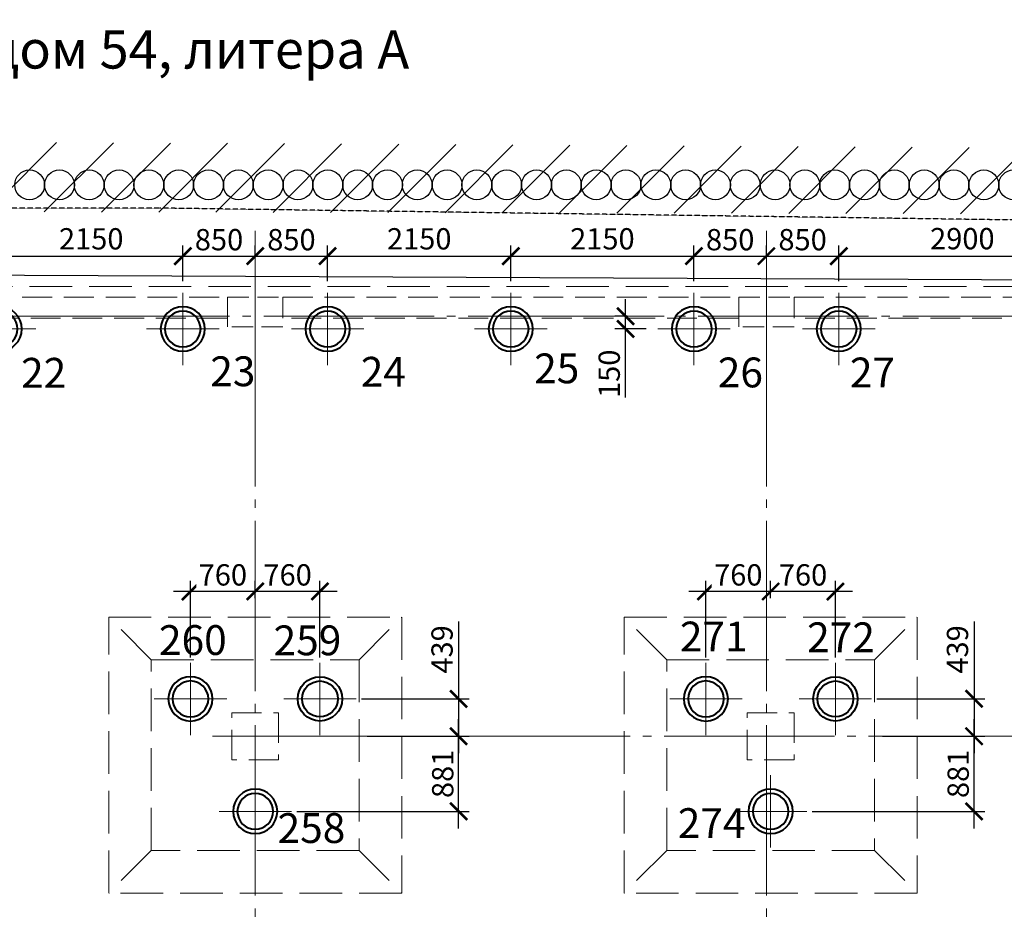
# Model space of a CAD drawing. Units: millimetres. Extents: x -5450 to 241679, y -7034 to 95199.
# Drawn here: x 40305 to 51863, y 34418 to 44870 of the extents above; entities that cross this region are included whole.
import ezdxf

# ---------------------------------------------------------------- set-up
doc = ezdxf.new("R2010")
doc.units = ezdxf.units.MM
for name, pattern in [('GOST2.303 4', [7, 5, -2, 0]), ('GOST2.303 5', [24, 20, -1.5, 1, -1.5]), ('GOST2.303 6', [12, 8, -1.5, 1, -1.5]), ('M5_001', [1.5, 1, -0.5])]:
    doc.linetypes.add(name, pattern=pattern)
for name, color, linetype, lineweight in [('-04-Оси', 4, 'Continuous', 13), ('0.13 Оси', 136, 'GOST2.303 6', 13), ('0.13 Размеры', 36, 'Continuous', 13), ('0.15 Невидимые', 40, 'GOST2.303 4', 15), ('0.18 Текст и выноски', 120, 'Continuous', 18), ('0.4 Основная', 30, 'Continuous', 40), ('0.6 основная', 20, 'Continuous', 60), ('Граница участка', 240, 'GR-1', 70)]:
    doc.layers.add(name, color=color, linetype=linetype, lineweight=lineweight)
doc.layers.add('03_Здания и строения', color=7, linetype='Continuous')
doc.layers.add('1', color=7, linetype='Continuous')
doc.layers.add('Shtih_1', color=7, linetype='Continuous', lineweight=30, true_color=0x5b605f)
doc.styles.add('GOST 2.304', font='CS_Gost2304.shx')
doc.styles.add('SPDS', font='CS_Gost2304.shx')
doc.styles.add('ГОСТ 2.304', font='CS_Gost2304.shx')
doc.linetypes.add('GR-1', pattern='A,1,-0.3,[130,ltypeshp.shx,S=0.2,R=0,X=0,Y=0],-0.3', length=1.6)
doc.dimstyles.new('SPDS', dxfattribs={"dimscale": 100, "dimtxt": 2.5, "dimasz": 2, "dimexe": 1.25, "dimexo": 0.625, "dimtad": 1, "dimdec": 0, "dimrnd": 1, "dimtxsty": 'GOST 2.304', "dimblk": 'ARCHTICK', "dimcen": 2, "dimdle": 2, "dimadec": 0, "dimazin": 2, "dimtfac": 0.75, "dimtdec": 0, "dimtmove": 1, "dimatfit": 3, "dimfxl": 0, "dimtolj": 1, "dimarcsym": 0})

# ---------------------------------------------------------------- blocks, each defined once
blk = doc.blocks.new('Сетка осей')
at = {"layer": '0.13 Оси', "linetype": 'GOST2.303 5', "ltscale": 100}
for points in [[(43070, 42390), (43070, 41890), (43070, 41390), (43070, 41390), (43070, 33990), (43070, 27790), (43070, 20230), (43070, 12670), (43070, 6470), (43070, 0), (43070, -2000), (43070, -4450), (43070, -4950)], [(49070, 42390), (49070, 41890), (49070, 41390), (49070, 41390), (49070, 33990), (49070, 27790), (49070, 20230), (49070, 12670), (49070, 6470), (49070, 0), (49070, -2000), (49070, -4450), (49070, -4950)], [(78270, 41390), (77770, 41390), (77270, 41390), (73070, 41390), (70070, 41390), (68070, 41390), (66570, 41390), (62570, 41390), (55070, 41390), (47570, 41390), (41570, 41390), (35570, 41390), (29570, 41390), (22070, 41390), (14570, 41390), (5420, 41390), (-1500, 41390), (-1500, 41390), (-3950, 41390), (-4450, 41390)]]:
    blk.add_lwpolyline(points, dxfattribs=at)
at = {"layer": '0.13 Оси', "linetype": 'GOST2.303 5', "lineweight": 13, "ltscale": 100}
blk.add_lwpolyline([(42570, 36460), (43070, 36460), (67650, 36460), (74570, 36460), (74570, 36460), (77770, 36460), (78270, 36460)], dxfattribs=at)
blk = doc.blocks.new('A$C5D8C306F')
at = {"layer": '-04-Оси', "ltscale": 50}
for p, q in [((0, -425), (0, 425)), ((-425, 0), (425, 0))]:
    blk.add_line(p, q, dxfattribs=at)
at = {"layer": '1', "linetype": 'ByBlock', "lineweight": -2, "ltscale": 75}
for radius in [260, 210]:
    blk.add_circle((0, 0), radius, dxfattribs=at)
blk = doc.blocks.new('_ArchTick')
at = {"color": 0, "linetype": 'ByBlock', "const_width": 0.15}
blk.add_lwpolyline([(-0.5, -0.5), (0.5, 0.5)], dxfattribs=at)
blk = doc.blocks.new('*D215')
at = {"layer": '0.13 Размеры', "color": 0, "lineweight": -2, "ltscale": 100, "transparency": 16777216}
for p, q in [((40070, 41802), (40070, 42220)), ((42220, 41802), (42220, 42220)), ((39870, 42095), (42420, 42095))]:
    blk.add_line(p, q, dxfattribs=at)
at = {"layer": '0.13 Размеры', "color": 0, "lineweight": -2, "ltscale": 100, "transparency": 16777216, "xscale": 200, "yscale": 200, "zscale": 200, "rotation": 180}
blk.add_blockref('_ArchTick', (40070, 42095), dxfattribs=at)
at = {"layer": '0.13 Размеры', "color": 0, "lineweight": -2, "ltscale": 100, "transparency": 16777216, "xscale": 200, "yscale": 200, "zscale": 200}
blk.add_blockref('_ArchTick', (42220, 42095), dxfattribs=at)
at = {"layer": '0.13 Размеры', "color": 0, "ltscale": 100, "transparency": 16777216, "insert": (41145, 42298), "char_height": 250, "attachment_point": 5, "style": 'GOST 2.304', "bg_fill": 3, "box_fill_scale": 1.1, "bg_fill_color": 256, "bg_fill_true_color": 13158600, "bg_fill_transparency": 0}
blk.add_mtext('\\A1;2150', dxfattribs=at)
blk = doc.blocks.new('*D216')
at = {"layer": '0.13 Размеры', "color": 0, "lineweight": -2, "ltscale": 100, "transparency": 16777216}
for p, q in [((42220, 41802), (42220, 42220)), ((43070, 42078), (43070, 42220)), ((42020, 42095), (43270, 42095))]:
    blk.add_line(p, q, dxfattribs=at)
at = {"layer": '0.13 Размеры', "color": 0, "lineweight": -2, "ltscale": 100, "transparency": 16777216, "xscale": 200, "yscale": 200, "zscale": 200, "rotation": 180}
blk.add_blockref('_ArchTick', (42220, 42095), dxfattribs=at)
at = {"layer": '0.13 Размеры', "color": 0, "lineweight": -2, "ltscale": 100, "transparency": 16777216, "xscale": 200, "yscale": 200, "zscale": 200}
blk.add_blockref('_ArchTick', (43070, 42095), dxfattribs=at)
at = {"layer": '0.13 Размеры', "color": 0, "ltscale": 100, "transparency": 16777216, "insert": (42645, 42288), "char_height": 250, "attachment_point": 5, "style": 'GOST 2.304', "bg_fill": 3, "box_fill_scale": 1.1, "bg_fill_color": 256, "bg_fill_true_color": 13158600, "bg_fill_transparency": 0}
blk.add_mtext('\\A1;850', dxfattribs=at)
blk = doc.blocks.new('*D217')
at = {"layer": '0.13 Размеры', "color": 0, "lineweight": -2, "ltscale": 100, "transparency": 16777216}
for p, q in [((43070, 42078), (43070, 42220)), ((43920, 41802), (43920, 42220)), ((42870, 42095), (44120, 42095))]:
    blk.add_line(p, q, dxfattribs=at)
at = {"layer": '0.13 Размеры', "color": 0, "lineweight": -2, "ltscale": 100, "transparency": 16777216, "xscale": 200, "yscale": 200, "zscale": 200, "rotation": 180}
blk.add_blockref('_ArchTick', (43070, 42095), dxfattribs=at)
at = {"layer": '0.13 Размеры', "color": 0, "lineweight": -2, "ltscale": 100, "transparency": 16777216, "xscale": 200, "yscale": 200, "zscale": 200}
blk.add_blockref('_ArchTick', (43920, 42095), dxfattribs=at)
at = {"layer": '0.13 Размеры', "color": 0, "ltscale": 100, "transparency": 16777216, "insert": (43495, 42288), "char_height": 250, "attachment_point": 5, "style": 'GOST 2.304', "bg_fill": 3, "box_fill_scale": 1.1, "bg_fill_color": 256, "bg_fill_true_color": 13158600, "bg_fill_transparency": 0}
blk.add_mtext('\\A1;850', dxfattribs=at)
blk = doc.blocks.new('*D218')
at = {"layer": '0.13 Размеры', "color": 0, "lineweight": -2, "ltscale": 100, "transparency": 16777216}
for p, q in [((43920, 41802), (43920, 42220)), ((46070, 41802), (46070, 42220)), ((43720, 42095), (46270, 42095))]:
    blk.add_line(p, q, dxfattribs=at)
at = {"layer": '0.13 Размеры', "color": 0, "lineweight": -2, "ltscale": 100, "transparency": 16777216, "xscale": 200, "yscale": 200, "zscale": 200, "rotation": 180}
blk.add_blockref('_ArchTick', (43920, 42095), dxfattribs=at)
at = {"layer": '0.13 Размеры', "color": 0, "lineweight": -2, "ltscale": 100, "transparency": 16777216, "xscale": 200, "yscale": 200, "zscale": 200}
blk.add_blockref('_ArchTick', (46070, 42095), dxfattribs=at)
at = {"layer": '0.13 Размеры', "color": 0, "ltscale": 100, "transparency": 16777216, "insert": (44995, 42298), "char_height": 250, "attachment_point": 5, "style": 'GOST 2.304', "bg_fill": 3, "box_fill_scale": 1.1, "bg_fill_color": 256, "bg_fill_true_color": 13158600, "bg_fill_transparency": 0}
blk.add_mtext('\\A1;2150', dxfattribs=at)
blk = doc.blocks.new('*D219')
at = {"layer": '0.13 Размеры', "color": 0, "lineweight": -2, "ltscale": 100, "transparency": 16777216}
for p, q in [((46070, 41802), (46070, 42220)), ((48220, 41802), (48220, 42220)), ((45870, 42095), (48420, 42095))]:
    blk.add_line(p, q, dxfattribs=at)
at = {"layer": '0.13 Размеры', "color": 0, "lineweight": -2, "ltscale": 100, "transparency": 16777216, "xscale": 200, "yscale": 200, "zscale": 200, "rotation": 180}
blk.add_blockref('_ArchTick', (46070, 42095), dxfattribs=at)
at = {"layer": '0.13 Размеры', "color": 0, "lineweight": -2, "ltscale": 100, "transparency": 16777216, "xscale": 200, "yscale": 200, "zscale": 200}
blk.add_blockref('_ArchTick', (48220, 42095), dxfattribs=at)
at = {"layer": '0.13 Размеры', "color": 0, "ltscale": 100, "transparency": 16777216, "insert": (47145, 42298), "char_height": 250, "attachment_point": 5, "style": 'GOST 2.304', "bg_fill": 3, "box_fill_scale": 1.1, "bg_fill_color": 256, "bg_fill_true_color": 13158600, "bg_fill_transparency": 0}
blk.add_mtext('\\A1;2150', dxfattribs=at)
blk = doc.blocks.new('*D220')
at = {"layer": '0.13 Размеры', "color": 0, "lineweight": -2, "ltscale": 100, "transparency": 16777216}
for p, q in [((48220, 41802), (48220, 42220)), ((49070, 42099), (49070, 42220)), ((48020, 42095), (49270, 42095))]:
    blk.add_line(p, q, dxfattribs=at)
at = {"layer": '0.13 Размеры', "color": 0, "lineweight": -2, "ltscale": 100, "transparency": 16777216, "xscale": 200, "yscale": 200, "zscale": 200, "rotation": 180}
blk.add_blockref('_ArchTick', (48220, 42095), dxfattribs=at)
at = {"layer": '0.13 Размеры', "color": 0, "lineweight": -2, "ltscale": 100, "transparency": 16777216, "xscale": 200, "yscale": 200, "zscale": 200}
blk.add_blockref('_ArchTick', (49070, 42095), dxfattribs=at)
at = {"layer": '0.13 Размеры', "color": 0, "ltscale": 100, "transparency": 16777216, "insert": (48645, 42288), "char_height": 250, "attachment_point": 5, "style": 'GOST 2.304', "bg_fill": 3, "box_fill_scale": 1.1, "bg_fill_color": 256, "bg_fill_true_color": 13158600, "bg_fill_transparency": 0}
blk.add_mtext('\\A1;850', dxfattribs=at)
blk = doc.blocks.new('*D221')
at = {"layer": '0.13 Размеры', "color": 0, "lineweight": -2, "ltscale": 100, "transparency": 16777216}
for p, q in [((49070, 42099), (49070, 42220)), ((49920, 41802), (49920, 42220)), ((48870, 42095), (50120, 42095))]:
    blk.add_line(p, q, dxfattribs=at)
at = {"layer": '0.13 Размеры', "color": 0, "lineweight": -2, "ltscale": 100, "transparency": 16777216, "xscale": 200, "yscale": 200, "zscale": 200, "rotation": 180}
blk.add_blockref('_ArchTick', (49070, 42095), dxfattribs=at)
at = {"layer": '0.13 Размеры', "color": 0, "lineweight": -2, "ltscale": 100, "transparency": 16777216, "xscale": 200, "yscale": 200, "zscale": 200}
blk.add_blockref('_ArchTick', (49920, 42095), dxfattribs=at)
at = {"layer": '0.13 Размеры', "color": 0, "ltscale": 100, "transparency": 16777216, "insert": (49495, 42288), "char_height": 250, "attachment_point": 5, "style": 'GOST 2.304', "bg_fill": 3, "box_fill_scale": 1.1, "bg_fill_color": 256, "bg_fill_true_color": 13158600, "bg_fill_transparency": 0}
blk.add_mtext('\\A1;850', dxfattribs=at)
blk = doc.blocks.new('*D222')
at = {"layer": '0.13 Размеры', "color": 0, "lineweight": -2, "ltscale": 100, "transparency": 16777216}
for p, q in [((49920, 41802), (49920, 42220)), ((52820, 41802), (52820, 42220)), ((49720, 42095), (53020, 42095))]:
    blk.add_line(p, q, dxfattribs=at)
at = {"layer": '0.13 Размеры', "color": 0, "lineweight": -2, "ltscale": 100, "transparency": 16777216, "xscale": 200, "yscale": 200, "zscale": 200, "rotation": 180}
blk.add_blockref('_ArchTick', (49920, 42095), dxfattribs=at)
at = {"layer": '0.13 Размеры', "color": 0, "lineweight": -2, "ltscale": 100, "transparency": 16777216, "xscale": 200, "yscale": 200, "zscale": 200}
blk.add_blockref('_ArchTick', (52820, 42095), dxfattribs=at)
at = {"layer": '0.13 Размеры', "color": 0, "ltscale": 100, "transparency": 16777216, "insert": (51370, 42300), "char_height": 250, "attachment_point": 5, "style": 'GOST 2.304', "bg_fill": 3, "box_fill_scale": 1.1, "bg_fill_color": 256, "bg_fill_true_color": 13158600, "bg_fill_transparency": 0}
blk.add_mtext('\\A1;2900', dxfattribs=at)
blk = doc.blocks.new('*D245')
at = {"layer": '0.13 Размеры', "color": 0, "lineweight": -2, "ltscale": 100, "transparency": 16777216}
for p, q in [((47418, 41040), (47418, 41590)), ((47437, 41390), (47293, 41390)), ((47657, 41240), (47293, 41240)), ((47418, 40436), (47418, 41240))]:
    blk.add_line(p, q, dxfattribs=at)
at = {"layer": '0.13 Размеры', "color": 0, "lineweight": -2, "ltscale": 100, "transparency": 16777216, "xscale": 200, "yscale": 200, "zscale": 200}
for p, rotation in [((47418, 41390), 90), ((47418, 41240), 270)]:
    blk.add_blockref('_ArchTick', p, dxfattribs=dict(at, rotation=rotation))
at = {"layer": '0.13 Размеры', "color": 0, "ltscale": 100, "transparency": 16777216, "insert": (47225, 40714), "char_height": 250, "attachment_point": 5, "rotation": 90, "style": 'GOST 2.304', "bg_fill": 3, "box_fill_scale": 1.1, "bg_fill_color": 256, "bg_fill_true_color": 13158600, "bg_fill_transparency": 0}
blk.add_mtext('\\A1;150', dxfattribs=at)
blk = doc.blocks.new('A$C66D82A34')
at = {"layer": '0.15 Невидимые', "color": 0, "linetype": 'ByBlock', "lineweight": -2, "ltscale": 100, "elevation": 0}
blk.add_lwpolyline([(30870, 5860), (51240, 5860), (51240, 12260), (62460, 12260), (62460, 9120), (63820, 9120), (63820, 26485), (64020, 26485), (64020, 41740), (30870, 41740)], close=True, dxfattribs=at)
at = {"layer": '0.15 Невидимые', "color": 0, "linetype": 'ByBlock', "lineweight": -2, "ltscale": 100}
for points in [[(44790, 34619), (41350, 34619), (41350, 37859), (44790, 37859)], [(50840, 34619), (47400, 34619), (47400, 37859), (50840, 37859)], [(44290, 35119), (41850, 35119), (41850, 37359), (44290, 37359)], [(50340, 35119), (47900, 35119), (47900, 37359), (50340, 37359)]]:
    blk.add_lwpolyline(points, close=True, dxfattribs=at)
for points in [[(41850, 37359), (41350, 37859)], [(44290, 37359), (44790, 37859)], [(47900, 37359), (47400, 37859)], [(50340, 37359), (50840, 37859)], [(41850, 35119), (41350, 34619)], [(44290, 35119), (44790, 34619)], [(47900, 35119), (47400, 34619)], [(50340, 35119), (50840, 34619)]]:
    blk.add_lwpolyline(points, dxfattribs=at)
blk = doc.blocks.new('окружайка_1')
at = {"linetype": 'Continuous', "ltscale": 150}
h = blk.add_hatch(dxfattribs=at)
h.set_pattern_fill('BOUNDHATCH', color=256, scale=150, style=0, pattern_type=2)
h.set_pattern_definition([(45, (0, 0), (-336.7596, 336.7596), [])])
h.paths.add_polyline_path([(3572, 42862), (3427, 42383), (2377, 42389), (2513, 41561), (1518, 41548), (1522, 40412), (35612, 40626), (75645, 40551), (75645, 42862), (74957, 42865), (74946, 41257), (2258, 41666), (2260, 40962), (1910, 40964), (1908, 40605), (4158, 40592), (4172, 42858)])
at = {"layer": '03_Здания и строения', "color": 5, "linetype": 'M5_001', "lineweight": 30, "ltscale": 0.2, "elevation": 0}
blk.add_lwpolyline([(75646, 40244), (46172, 40654), (44055, 40652), (22896, 40587), (1521, 40412), (1518, 41548)], dxfattribs=at)
at = {"layer": 'Граница участка', "color": 1, "lineweight": 30, "ltscale": 2, "elevation": 0}
blk.add_lwpolyline([(21016, -2882), (33965, -2553), (36972, -2487), (55752, -2301), (88800, -4074), (100135, -4732), (100982, 30221), (101253, 38610), (96959, 38852), (83391, 39602), (81737, 39694), (29025, 39933), (18736, 39933), (1602, 39845), (3861, -3278)], close=True, dxfattribs=at)
at = {"insert": (37636, 42742), "char_height": 450, "width": 12554.56, "attachment_point": 1, "style": 'SPDS'}
blk.add_mtext('Лиговский проспект, дом 54, литера А', dxfattribs=at)
blk = doc.blocks.new('-00- КЖ -3300 (18.06.17)')
at = {"layer": '0.6 основная', "color": 0, "linetype": 'ByBlock', "lineweight": -2, "ltscale": 70, "elevation": 0}
for points in [[(37395, 41613), (42745, 41613), (42745, 41363), (37395, 41363)], [(43395, 41613), (48745, 41613), (48745, 41364), (43395, 41364)], [(49395, 41613), (56245, 41613), (56245, 41363), (49395, 41363)]]:
    blk.add_lwpolyline(points, close=True, dxfattribs=at)
at = {"layer": '0.6 основная', "color": 0, "linetype": 'ByBlock', "lineweight": -2, "ltscale": 50, "elevation": 0}
for points in [[(42745, 41613), (43395, 41613), (43395, 41263), (42745, 41263)], [(48745, 41613), (49395, 41613), (49395, 41263), (48745, 41263)]]:
    blk.add_lwpolyline(points, close=True, dxfattribs=at)
at = {"layer": '0.6 основная', "color": 0, "linetype": 'ByBlock', "lineweight": -2, "ltscale": 70}
for points in [[(42795, 36733), (43345, 36733), (43345, 36183), (42795, 36183)], [(48845, 36733), (49395, 36733), (49395, 36183), (48845, 36183)]]:
    blk.add_lwpolyline(points, close=True, dxfattribs=at)
blk = doc.blocks.new('*D536')
at = {"layer": '0.13 Размеры', "color": 0, "lineweight": -2, "ltscale": 150, "transparency": 16777216}
for p, q in [((45458, 37807), (45458, 36899)), ((45458, 37099), (45458, 36260)), ((44318, 36899), (45583, 36899)), ((44383, 36460), (45583, 36460))]:
    blk.add_line(p, q, dxfattribs=at)
at = {"layer": '0.13 Размеры', "color": 0, "lineweight": -2, "ltscale": 150, "transparency": 16777216, "xscale": 200, "yscale": 200, "zscale": 200}
for p, rotation in [((45458, 36899), 90), ((45458, 36460), 270)]:
    blk.add_blockref('_ArchTick', p, dxfattribs=dict(at, rotation=rotation))
at = {"layer": '0.13 Размеры', "color": 0, "ltscale": 150, "transparency": 16777216, "insert": (45263, 37479), "char_height": 250, "attachment_point": 5, "rotation": 90, "style": 'GOST 2.304', "bg_fill": 3, "box_fill_scale": 1.1, "bg_fill_color": 256, "bg_fill_true_color": 13158600, "bg_fill_transparency": 0}
blk.add_mtext('\\A1;439', dxfattribs=at)
blk = doc.blocks.new('*D537')
at = {"layer": '0.13 Размеры', "color": 0, "lineweight": -2, "ltscale": 150, "transparency": 16777216}
for p, q in [((45458, 35379), (45458, 36660)), ((44383, 36460), (45583, 36460)), ((43557, 35579), (45583, 35579))]:
    blk.add_line(p, q, dxfattribs=at)
at = {"layer": '0.13 Размеры', "color": 0, "lineweight": -2, "ltscale": 150, "transparency": 16777216, "xscale": 200, "yscale": 200, "zscale": 200}
for p, rotation in [((45458, 36460), 90), ((45458, 35579), 270)]:
    blk.add_blockref('_ArchTick', p, dxfattribs=dict(at, rotation=rotation))
at = {"layer": '0.13 Размеры', "color": 0, "ltscale": 150, "transparency": 16777216, "insert": (45271, 36019), "char_height": 250, "attachment_point": 5, "rotation": 90, "style": 'GOST 2.304', "bg_fill": 3, "box_fill_scale": 1.1, "bg_fill_color": 256, "bg_fill_true_color": 13158600, "bg_fill_transparency": 0}
blk.add_mtext('\\A1;881', dxfattribs=at)
blk = doc.blocks.new('*D534')
at = {"layer": '0.13 Размеры', "color": 0, "lineweight": -2, "ltscale": 100, "transparency": 16777216}
for p, q in [((43070, 38080), (43070, 38284)), ((43830, 37386), (43830, 38284)), ((44030, 38159), (42870, 38159))]:
    blk.add_line(p, q, dxfattribs=at)
at = {"layer": '0.13 Размеры', "color": 0, "lineweight": -2, "ltscale": 100, "transparency": 16777216, "xscale": 200, "yscale": 200, "zscale": 200, "rotation": 180}
blk.add_blockref('_ArchTick', (43070, 38159), dxfattribs=at)
at = {"layer": '0.13 Размеры', "color": 0, "lineweight": -2, "ltscale": 100, "transparency": 16777216, "xscale": 200, "yscale": 200, "zscale": 200}
blk.add_blockref('_ArchTick', (43830, 38159), dxfattribs=at)
at = {"layer": '0.13 Размеры', "color": 0, "ltscale": 100, "transparency": 16777216, "insert": (43450, 38354), "char_height": 250, "attachment_point": 5, "style": 'GOST 2.304', "bg_fill": 3, "box_fill_scale": 1.1, "bg_fill_color": 256, "bg_fill_true_color": 13158600, "bg_fill_transparency": 0}
blk.add_mtext('\\A1;760', dxfattribs=at)
blk = doc.blocks.new('*D535')
at = {"layer": '0.13 Размеры', "color": 0, "lineweight": -2, "ltscale": 100, "transparency": 16777216}
for p, q in [((42310, 37386), (42310, 38284)), ((43070, 38080), (43070, 38284)), ((43270, 38159), (42110, 38159))]:
    blk.add_line(p, q, dxfattribs=at)
at = {"layer": '0.13 Размеры', "color": 0, "lineweight": -2, "ltscale": 100, "transparency": 16777216, "xscale": 200, "yscale": 200, "zscale": 200, "rotation": 180}
blk.add_blockref('_ArchTick', (42310, 38159), dxfattribs=at)
at = {"layer": '0.13 Размеры', "color": 0, "lineweight": -2, "ltscale": 100, "transparency": 16777216, "xscale": 200, "yscale": 200, "zscale": 200}
blk.add_blockref('_ArchTick', (43070, 38159), dxfattribs=at)
at = {"layer": '0.13 Размеры', "color": 0, "ltscale": 100, "transparency": 16777216, "insert": (42690, 38354), "char_height": 250, "attachment_point": 5, "style": 'GOST 2.304', "bg_fill": 3, "box_fill_scale": 1.1, "bg_fill_color": 256, "bg_fill_true_color": 13158600, "bg_fill_transparency": 0}
blk.add_mtext('\\A1;760', dxfattribs=at)
blk = doc.blocks.new('*D540')
at = {"layer": '0.13 Размеры', "color": 0, "lineweight": -2, "ltscale": 150, "transparency": 16777216}
for p, q in [((51508, 37807), (51508, 36899)), ((51508, 37099), (51508, 36260)), ((50368, 36899), (51633, 36899)), ((50433, 36460), (51633, 36460))]:
    blk.add_line(p, q, dxfattribs=at)
at = {"layer": '0.13 Размеры', "color": 0, "lineweight": -2, "ltscale": 150, "transparency": 16777216, "xscale": 200, "yscale": 200, "zscale": 200}
for p, rotation in [((51508, 36899), 90), ((51508, 36460), 270)]:
    blk.add_blockref('_ArchTick', p, dxfattribs=dict(at, rotation=rotation))
at = {"layer": '0.13 Размеры', "color": 0, "ltscale": 150, "transparency": 16777216, "insert": (51313, 37479), "char_height": 250, "attachment_point": 5, "rotation": 90, "style": 'GOST 2.304', "bg_fill": 3, "box_fill_scale": 1.1, "bg_fill_color": 256, "bg_fill_true_color": 13158600, "bg_fill_transparency": 0}
blk.add_mtext('\\A1;439', dxfattribs=at)
blk = doc.blocks.new('*D541')
at = {"layer": '0.13 Размеры', "color": 0, "lineweight": -2, "ltscale": 150, "transparency": 16777216}
for p, q in [((51508, 35379), (51508, 36660)), ((50433, 36460), (51633, 36460)), ((49607, 35579), (51633, 35579))]:
    blk.add_line(p, q, dxfattribs=at)
at = {"layer": '0.13 Размеры', "color": 0, "lineweight": -2, "ltscale": 150, "transparency": 16777216, "xscale": 200, "yscale": 200, "zscale": 200}
for p, rotation in [((51508, 36460), 90), ((51508, 35579), 270)]:
    blk.add_blockref('_ArchTick', p, dxfattribs=dict(at, rotation=rotation))
at = {"layer": '0.13 Размеры', "color": 0, "ltscale": 150, "transparency": 16777216, "insert": (51321, 36019), "char_height": 250, "attachment_point": 5, "rotation": 90, "style": 'GOST 2.304', "bg_fill": 3, "box_fill_scale": 1.1, "bg_fill_color": 256, "bg_fill_true_color": 13158600, "bg_fill_transparency": 0}
blk.add_mtext('\\A1;881', dxfattribs=at)
blk = doc.blocks.new('*D538')
at = {"layer": '0.13 Размеры', "color": 0, "lineweight": -2, "ltscale": 100, "transparency": 16777216}
for p, q in [((49120, 38080), (49120, 38284)), ((49880, 37386), (49880, 38284)), ((50080, 38159), (48920, 38159))]:
    blk.add_line(p, q, dxfattribs=at)
at = {"layer": '0.13 Размеры', "color": 0, "lineweight": -2, "ltscale": 100, "transparency": 16777216, "xscale": 200, "yscale": 200, "zscale": 200, "rotation": 180}
blk.add_blockref('_ArchTick', (49120, 38159), dxfattribs=at)
at = {"layer": '0.13 Размеры', "color": 0, "lineweight": -2, "ltscale": 100, "transparency": 16777216, "xscale": 200, "yscale": 200, "zscale": 200}
blk.add_blockref('_ArchTick', (49880, 38159), dxfattribs=at)
at = {"layer": '0.13 Размеры', "color": 0, "ltscale": 100, "transparency": 16777216, "insert": (49500, 38354), "char_height": 250, "attachment_point": 5, "style": 'GOST 2.304', "bg_fill": 3, "box_fill_scale": 1.1, "bg_fill_color": 256, "bg_fill_true_color": 13158600, "bg_fill_transparency": 0}
blk.add_mtext('\\A1;760', dxfattribs=at)
blk = doc.blocks.new('*D539')
at = {"layer": '0.13 Размеры', "color": 0, "lineweight": -2, "ltscale": 100, "transparency": 16777216}
for p, q in [((48360, 37386), (48360, 38284)), ((49120, 38080), (49120, 38284)), ((49320, 38159), (48160, 38159))]:
    blk.add_line(p, q, dxfattribs=at)
at = {"layer": '0.13 Размеры', "color": 0, "lineweight": -2, "ltscale": 100, "transparency": 16777216, "xscale": 200, "yscale": 200, "zscale": 200, "rotation": 180}
blk.add_blockref('_ArchTick', (48360, 38159), dxfattribs=at)
at = {"layer": '0.13 Размеры', "color": 0, "lineweight": -2, "ltscale": 100, "transparency": 16777216, "xscale": 200, "yscale": 200, "zscale": 200}
blk.add_blockref('_ArchTick', (49120, 38159), dxfattribs=at)
at = {"layer": '0.13 Размеры', "color": 0, "ltscale": 100, "transparency": 16777216, "insert": (48740, 38354), "char_height": 250, "attachment_point": 5, "style": 'GOST 2.304', "bg_fill": 3, "box_fill_scale": 1.1, "bg_fill_color": 256, "bg_fill_true_color": 13158600, "bg_fill_transparency": 0}
blk.add_mtext('\\A1;760', dxfattribs=at)
blk = doc.blocks.new('A$C741569DB')
at = {"layer": 'Shtih_1', "ltscale": 1000}
for centre in [(40422, 42931, -24), (40772, 42931, -24), (41122, 42931, -24), (41472, 42931, -24), (41822, 42931, -24), (42172, 42931, -24), (42522, 42931, -24), (42872, 42931, -24), (43222, 42931, -24), (43572, 42931, -24), (43922, 42931, -24), (44272, 42931, -24), (44622, 42931, -24), (44972, 42931, -24), (45322, 42931, -24), (45672, 42931, -24), (46022, 42931, -24), (46372, 42931, -24), (46722, 42931, -24), (47072, 42931, -24), (47422, 42931, -24), (47772, 42931, -24), (48122, 42931, -24), (48472, 42931, -24), (48822, 42931, -24), (49172, 42931, -24), (49522, 42931, -24), (49872, 42931, -24), (50222, 42931, -24), (50572, 42931, -24), (50922, 42931, -24), (51272, 42931, -24), (51622, 42931, -24), (51972, 42931, -24)]:
    blk.add_circle(centre, 175, dxfattribs=at)

msp = doc.modelspace()

# ---------------------------------------------------------------- block references
at = {"layer": '0.13 Оси'}
msp.add_blockref('Сетка осей', (0, 0), dxfattribs=at)
at = {"layer": '0.4 Основная', "color": 30, "linetype": 'ByBlock', "lineweight": 40, "ltscale": 100, "xscale": -1, "rotation": 90}
for p in [(40070, 41240, 3700), (42220, 41240, 3700), (43920, 41240, 3700), (46070, 41240, 3700), (48220, 41240, 3700), (49920, 41240, 3700), (42310, 36898.8), (48360, 36898.8), (43070, 35578.8), (49120, 35578.8)]:
    msp.add_blockref('A$C5D8C306F', p, dxfattribs=at)
at = {"layer": '0.4 Основная', "color": 30, "linetype": 'ByBlock', "lineweight": 40, "ltscale": 100, "rotation": 270}
for p in [(43830, 36898.8), (49880, 36898.8)]:
    msp.add_blockref('A$C5D8C306F', p, dxfattribs=at)
at = {"layer": '1'}
msp.add_blockref('окружайка_1', (-4218.2, 2004.2), dxfattribs=at)

# ---------------------------------------------------------------- texts
at = {"layer": '0.18 Текст и выноски', "linetype": 'Continuous', "lineweight": 30, "ltscale": 200, "style": 'ГОСТ 2.304'}
for s, p in [('23', (42542.3, 40568.5, 0)), ('24', (44308.8, 40562.4, 0)), ('25', (46344.1, 40602.3, 0)), ('22', (40321.7, 40550.5, 0)), ('26', (48499.6, 40554.8, 0)), ('27', (50050.5, 40554.3, 0)), ('271', (48054.6, 37455.4)), ('272', (49548.1, 37446.6)), ('260', (41940.2, 37414.1)), ('259', (43285.7, 37410.7)), ('274', (48029.6, 35265.8)), ('258', (43332.6, 35207.7))]:
    msp.add_text(s, height=350, dxfattribs=at).set_placement(p)

# ---------------------------------------------------------------- next in the draw order: dimensions: what is measured, and where the dimension line sits
at = {"layer": '0.13 Размеры', "ltscale": 100}
dim = msp.add_linear_dim(base=(42220, 42095.2), p1=(40070, 41740), p2=(42220, 41740), dimstyle='SPDS', override={"dimscale": 100, "dimarcsym": 1}, dxfattribs=at)
dim.commit()
dim.dimension.update_dxf_attribs({"geometry": '*D215', "text_midpoint": (41145, 42297.6)})
dim = msp.add_linear_dim(base=(47418.1, 41390), p1=(47720, 41240), p2=(47499.6, 41390), angle=90, dimstyle='SPDS', override={"dimscale": 100, "dimarcsym": 1}, dxfattribs=at)
dim.commit()
dim.dimension.update_dxf_attribs({"geometry": '*D245', "text_midpoint": (47598.2, 40714.5), "dimtype": 160})

# ---------------------------------------------------------------- next in the draw order: block references
at = {"layer": '0.6 основная', "color": 3, "linetype": 'GOST2.303 4', "lineweight": 15, "ltscale": 100}
msp.add_blockref('-00- КЖ -3300 (18.06.17)', (-0.1, 1.9), dxfattribs=at)

# ---------------------------------------------------------------- next in the draw order: dimensions: what is measured, and where the dimension line sits
at = {"layer": '0.13 Размеры', "ltscale": 100}
dim = msp.add_linear_dim(base=(43070, 42095.2), p1=(42220, 41740), p2=(43070, 42015.2), dimstyle='SPDS', override={"dimscale": 100, "dimarcsym": 1}, dxfattribs=at)
dim.commit()
dim.dimension.update_dxf_attribs({"geometry": '*D216', "text_midpoint": (42645, 42287.9)})

# ---------------------------------------------------------------- next in the draw order: dimensions: what is measured, and where the dimension line sits
dim = msp.add_linear_dim(base=(43920, 42095.2), p1=(43070, 42015.2), p2=(43920, 41740), dimstyle='SPDS', override={"dimscale": 100, "dimarcsym": 1}, dxfattribs=at)
dim.commit()
dim.dimension.update_dxf_attribs({"geometry": '*D217', "text_midpoint": (43495, 42287.9)})

# ---------------------------------------------------------------- next in the draw order: dimensions: what is measured, and where the dimension line sits
dim = msp.add_linear_dim(base=(46070, 42095.2), p1=(43920, 41740), p2=(46070, 41740), dimstyle='SPDS', override={"dimscale": 100, "dimarcsym": 1}, dxfattribs=at)
dim.commit()
dim.dimension.update_dxf_attribs({"geometry": '*D218', "text_midpoint": (44995, 42297.6)})

# ---------------------------------------------------------------- next in the draw order: dimensions: what is measured, and where the dimension line sits
dim = msp.add_linear_dim(base=(48220, 42095.2), p1=(46070, 41740), p2=(48220, 41740), dimstyle='SPDS', override={"dimscale": 100, "dimarcsym": 1}, dxfattribs=at)
dim.commit()
dim.dimension.update_dxf_attribs({"geometry": '*D219', "text_midpoint": (47145, 42297.6)})

# ---------------------------------------------------------------- next in the draw order: dimensions: what is measured, and where the dimension line sits
dim = msp.add_linear_dim(base=(49070, 42095.2), p1=(48220, 41740), p2=(49070, 42036.1), dimstyle='SPDS', override={"dimscale": 100, "dimarcsym": 1}, dxfattribs=at)
dim.commit()
dim.dimension.update_dxf_attribs({"geometry": '*D220', "text_midpoint": (48645, 42287.9)})

# ---------------------------------------------------------------- next in the draw order: dimensions: what is measured, and where the dimension line sits
dim = msp.add_linear_dim(base=(49920, 42095.2), p1=(49070, 42036.1), p2=(49920, 41740, 0), dimstyle='SPDS', override={"dimscale": 100, "dimarcsym": 1}, dxfattribs=at)
dim.commit()
dim.dimension.update_dxf_attribs({"geometry": '*D221', "text_midpoint": (49495, 42287.9)})

# ---------------------------------------------------------------- next in the draw order: dimensions: what is measured, and where the dimension line sits
dim = msp.add_linear_dim(base=(52820, 42095.2), p1=(49920, 41740, 0), p2=(52820, 41740), dimstyle='SPDS', override={"dimscale": 100, "dimarcsym": 1}, dxfattribs=at)
dim.commit()
dim.dimension.update_dxf_attribs({"geometry": '*D222', "text_midpoint": (51370, 42299.6)})

# ---------------------------------------------------------------- next in the draw order: block references
at = {"layer": '0.15 Невидимые', "ltscale": 50}
msp.add_blockref('A$C66D82A34', (0, 0), dxfattribs=at)

# ---------------------------------------------------------------- next in the draw order: dimensions: what is measured, and where the dimension line sits
at = {"layer": '0.13 Размеры', "ltscale": 100}
for base, p1, p2, picture, middle in [((43070, 38158.8), (43830, 37323.8), (43070, 38018), '*D534', (43450, 38353.5)), ((49120, 38158.8), (49880, 37323.8), (49120, 38018), '*D538', (49500, 38353.5))]:
    dim = msp.add_linear_dim(base=base, p1=p1, p2=p2, dimstyle='SPDS', override={"dimscale": 100, "dimarcsym": 1}, dxfattribs=at)
    dim.commit()
    dim.dimension.update_dxf_attribs({"geometry": picture, "text_midpoint": middle})
at = {"layer": '0.13 Размеры', "ltscale": 150}
for base, p1, p2, picture, middle in [((45458.2, 36460), (44255.5, 36898.8), (44320.1, 36460), '*D536', (45568.9, 37478.6)), ((51508.2, 36460), (50305.5, 36898.8), (50370.1, 36460), '*D540', (51618.9, 37478.6))]:
    dim = msp.add_linear_dim(base=base, p1=p1, p2=p2, angle=90, dimstyle='SPDS', dxfattribs=at)
    dim.commit()
    dim.dimension.update_dxf_attribs({"geometry": picture, "text_midpoint": middle, "dimtype": 160})

# ---------------------------------------------------------------- next in the draw order: dimensions: what is measured, and where the dimension line sits
at = {"layer": '0.13 Размеры', "ltscale": 100}
for base, p1, p2, picture, middle in [((42310, 38158.8), (43070, 38018), (42310, 37323.8), '*D535', (42690, 38353.5)), ((48360, 38158.8), (49120, 38018), (48360, 37323.8), '*D539', (48740, 38353.5))]:
    dim = msp.add_linear_dim(base=base, p1=p1, p2=p2, dimstyle='SPDS', override={"dimscale": 100, "dimarcsym": 1}, dxfattribs=at)
    dim.commit()
    dim.dimension.update_dxf_attribs({"geometry": picture, "text_midpoint": middle})
at = {"layer": '0.13 Размеры', "ltscale": 150}
for base, p1, p2, picture, middle in [((45458.2, 36460), (43495, 35578.8), (44320.1, 36460), '*D537', (45270.7, 36019.4)), ((51508.2, 36460), (49545, 35578.8), (50370.1, 36460), '*D541', (51320.7, 36019.4))]:
    dim = msp.add_linear_dim(base=base, p1=p1, p2=p2, angle=90, dimstyle='SPDS', dxfattribs=at)
    dim.commit()
    dim.dimension.update_dxf_attribs({"geometry": picture, "text_midpoint": middle})

# ---------------------------------------------------------------- next in the draw order: block references
at = {"ltscale": 10}
msp.add_blockref('A$C741569DB', (0, 0), dxfattribs=at)

doc.saveas('drawing.dxf')
